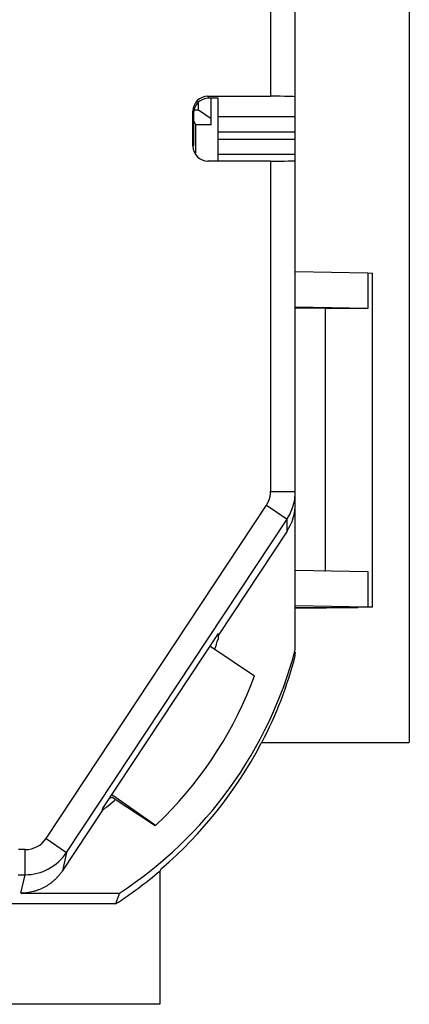
# Model space of a CAD drawing. Units: inches. Extents: x 0 to 10.3, y 0 to 8.2.
# Drawn here: x 7 to 7.2, y 3.3 to 3.9 of the extents above; entities that cross this region are included whole.
import ezdxf

# ---------------------------------------------------------------- set-up
doc = ezdxf.new("R2010")
doc.units = ezdxf.units.IN
doc.header["$LTSCALE"] = 0.605
doc.header["$MEASUREMENT"] = 0
doc.layers.get('0').update_dxf_attribs({"linetype": 'CONTINUOUS'})

msp = doc.modelspace()

# ---------------------------------------------------------------- linework, layer by layer
at = {"color": 7, "linetype": 'CONTINUOUS'}
for p, q in [((7.18587, 5.17084), (7.186, 3.48745)), ((7.11843, 3.54222), (7.11831, 5.12246)), ((7.06114, 3.86172), (7.06114, 3.86607)), ((7.06664, 3.86991), (7.10377, 3.86991)), ((7.07264, 3.86871), (7.06704, 3.86871)), ((7.06861, 3.85298), (7.06861, 3.86871)), ((7.07264, 3.83193), (7.07264, 3.86871)), ((7.05778, 3.84038), (7.05778, 3.86105)), ((7.06114, 3.86172), (7.05818, 3.86172)), ((7.05818, 3.85986), (7.05818, 3.84078)), ((7.06861, 3.85648), (7.06114, 3.86172)), ((7.05952, 3.85298), (7.05818, 3.85564)), ((7.06861, 3.85298), (7.05952, 3.85298)), ((7.05952, 3.8362), (7.05952, 3.85298)), ((7.10378, 3.83153), (7.06664, 3.83153)), ((7.07264, 3.83557), (7.11841, 3.83557)), ((7.11842, 3.7661), (7.16149, 3.76527)), ((7.16149, 3.76527), (7.16412, 3.76517)), ((7.16414, 3.56734), (7.16412, 3.76517)), ((7.16149, 3.74428), (7.11842, 3.7451)), ((7.13615, 3.74442), (7.11842, 3.74443)), ((7.13615, 3.74442), (7.16149, 3.74428)), ((6.98293, 3.42218), (7.11352, 3.61951)), ((7.11352, 3.61243), (7.07267, 3.55069)), ((7.11843, 3.58927), (7.1615, 3.58845)), ((7.1615, 3.56745), (7.11843, 3.56827)), ((7.11843, 3.56684), (7.15547, 3.56716)), ((7.16414, 3.56734), (7.1615, 3.56745)), ((7.07267, 3.55173), (7.00436, 3.44853)), ((7.07273, 3.55183), (7.0726, 3.55059)), ((7.07267, 3.55069), (7.07267, 3.54849)), ((7.06782, 3.54447), (7.0683, 3.54415)), ((7.0683, 3.54415), (7.09424, 3.52682)), ((7.11843, 3.53861), (7.11843, 3.54009)), ((7.11859, 3.54011), (7.11857, 3.54066)), ((7.09842, 3.48725), (7.186, 3.48725)), ((7.00994, 3.45478), (7.00795, 3.45395)), ((7.01033, 3.45589), (7.00979, 3.45627)), ((7.03537, 3.43795), (7.00994, 3.45478)), ((7.03558, 3.43818), (7.01033, 3.45589)), ((7.00416, 3.44718), (6.98026, 3.41107)), ((7.0042, 3.44724), (7.00433, 3.44848)), ((7.03559, 3.43817), (7.04106, 3.44346)), ((7.03837, 3.41135), (7.0392, 3.41267)), ((7.03838, 3.33224), (7.03837, 3.41135)), ((6.95607, 3.39807), (7.01416, 3.39807)), ((7.01416, 3.39807), (7.01191, 3.39168)), ((7.01191, 3.39168), (6.02916, 3.39168)), ((7.03818, 3.33224), (6.0029, 3.33224))]:
    msp.add_line(p, q, dxfattribs=at)
at = {"color": 9, "linetype": 'CONTINUOUS'}
for p, q in [((7.10377, 3.92011), (7.10377, 3.86991)), ((7.06664, 3.86991), (7.06704, 3.86871)), ((7.05818, 3.85986), (7.05778, 3.86105)), ((7.11841, 3.85777), (7.07264, 3.85777)), ((7.07264, 3.84884), (7.11841, 3.84884)), ((7.11841, 3.84435), (7.07264, 3.84435)), ((7.05778, 3.84038), (7.05818, 3.84078)), ((7.06704, 3.83193), (7.06664, 3.83153)), ((7.10378, 3.83153), (7.10379, 3.63584)), ((7.16149, 3.76527), (7.16149, 3.74428)), ((7.13615, 3.74442), (7.13616, 3.58859)), ((7.10379, 3.63593), (7.11843, 3.6358)), ((6.97074, 3.43045), (7.10139, 3.62786)), ((7.10134, 3.62778), (7.11352, 3.61951)), ((7.11352, 3.61243), (7.11352, 3.61951)), ((7.1615, 3.58845), (7.1615, 3.56745)), ((7.1615, 3.56745), (7.11843, 3.56707)), ((6.97074, 3.43045), (6.98293, 3.42218)), ((6.95843, 3.42384), (6.95442, 3.42384)), ((6.95831, 3.40895), (6.95843, 3.42384)), ((6.98293, 3.42218), (6.98041, 3.4113)), ((6.95429, 3.40895), (6.95831, 3.40895)), ((6.95579, 3.39807), (6.95831, 3.40895))]:
    msp.add_line(p, q, dxfattribs=at)
at = {"color": 7, "linetype": 'CONTINUOUS'}
for centre, radius, start, end in [((7.0889, 3.6358), 0.02952, 343.25376, 0.00476), ((6.88054, 3.60516), 0.20031, 341.8099, 343.5668), ((6.87896, 3.60566), 0.24773, 303.07697, 345.16353), ((6.87574, 3.60248), 0.25095, 332.6688, 345.25705), ((6.87896, 3.60556), 0.22924, 315.00086, 339.90798), ((6.87617, 3.60288), 0.25053, 310.59754, 332.30516), ((6.87678, 3.60256), 0.24984, 332.30419, 332.5138), ((6.87973, 3.60474), 0.20077, 309.22169, 310.99074), ((6.88053, 3.60377), 0.19951, 308.29387, 308.60375), ((6.88028, 3.60407), 0.1999, 308.60389, 309.2205), ((6.87575, 3.60247), 0.25095, 302.86115, 310.39362)]:
    msp.add_arc(centre, radius, start, end, dxfattribs=at)
at = {"color": 9, "linetype": 'CONTINUOUS'}
for centre, radius, start, end in [((7.0889, 3.6358), 0.02952, 326.5035, 343.25376), ((6.95844, 3.43859), 0.01476, 269.99172, 326.51012), ((6.95831, 3.43846), 0.02951, 269.98918, 326.51234)]:
    msp.add_arc(centre, radius, start, end, dxfattribs=at)
at = {"color": 7, "linetype": 'CONTINUOUS'}
for centre, major_axis, ratio, start_param, end_param in [((7.06664, 3.86105), (0.00627, -0.00627), 0.999619, 2.356347, 3.926839), ((7.06704, 3.85985), (0.00627, -0.00627), 0.999619, 2.356347, 3.926839), ((7.10365, 3.86952), (0.01476, 0), 0.02618, -0.000004, 1.562066), ((7.06664, 3.84039), (0.00626, 0.00627), 0.999772, -3.926839, -2.356347), ((7.10365, 3.83166), (0.01476, 0), 0.008728, -1.562068, 0.000001), ((7.0889, 3.62873), (0.02408, -0.01709), 0.999895, 0.032598, 0.61726)]:
    msp.add_ellipse(centre, major_axis=major_axis, ratio=ratio, start_param=start_param, end_param=end_param, dxfattribs=at)
at = {"color": 9, "linetype": 'CONTINUOUS'}
for points, knots in [([(7.10317, 3.63168), (7.10322, 3.63184), (7.10331, 3.63218), (7.10344, 3.6327), (7.10354, 3.63321), (7.10363, 3.63373), (7.10369, 3.63417), (7.10373, 3.63452), (7.10376, 3.63487), (7.10378, 3.63531), (7.10379, 3.63566), (7.10379, 3.63584)], [0, 0, 0, 0, 0.124979, 0.249989, 0.374988, 0.499972, 0.624972, 0.687488, 0.750009, 0.875029, 1, 1, 1, 1]), ([(7.10139, 3.62786), (7.10149, 3.62801), (7.10168, 3.6283), (7.1019, 3.62869), (7.10206, 3.629), (7.10222, 3.62931), (7.10242, 3.6297), (7.10263, 3.63019), (7.10283, 3.63068), (7.10301, 3.63117), (7.10311, 3.63151), (7.10317, 3.63168)], [0, 0, 0, 0, 0.124969, 0.249988, 0.312509, 0.375024, 0.500024, 0.625008, 0.750008, 0.875019, 1, 1, 1, 1])]:
    msp.add_open_spline(points, degree=3, knots=knots, dxfattribs=at)
at = {"color": 7, "linetype": 'CONTINUOUS'}
msp.add_open_spline([(6.98026, 3.41107), (6.97993, 3.41057), (6.97924, 3.4096), (6.97812, 3.40822), (6.9769, 3.40691), (6.97561, 3.40567), (6.97424, 3.40452), (6.97233, 3.40309), (6.9698, 3.40153), (6.96709, 3.40028), (6.96485, 3.39947), (6.96313, 3.39897), (6.96139, 3.39858), (6.95963, 3.39829), (6.95785, 3.39811), (6.95666, 3.39807), (6.95607, 3.39807)], degree=3, knots=[0, 0, 0, 0, 0.0623, 0.124744, 0.187302, 0.249925, 0.312551, 0.37511, 0.499995, 0.624881, 0.687441, 0.750068, 0.812692, 0.875252, 0.937697, 1, 1, 1, 1], dxfattribs=at)

doc.saveas('drawing.dxf')
